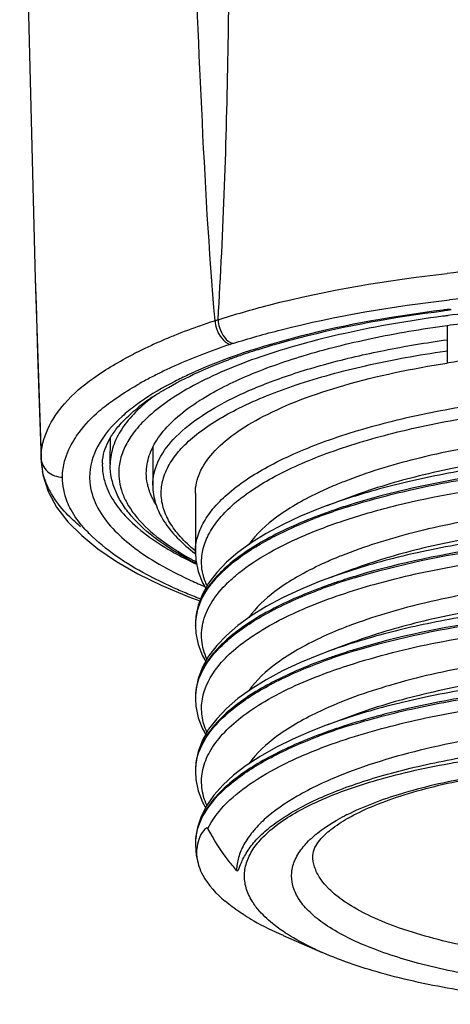
# Model space of a CAD drawing. Units: millimetres. Extents: x 9 to 1063, y 8 to 603.
# Drawn here: x 100 to 110, y 249 to 272 of the extents above; entities that cross this region are included whole.
import ezdxf

# ---------------------------------------------------------------- set-up
doc = ezdxf.new("R2010")
doc.units = ezdxf.units.MM
doc.header["$LTSCALE"] = 50.8
doc.layers.add('MODEL', color=7, linetype='Continuous')

msp = doc.modelspace()

# ---------------------------------------------------------------- linework, layer by layer
at = {"layer": 'MODEL', "linetype": 'Continuous'}
for p, q in [((100.614, 267.254), (100.65, 266.01)), ((100.65, 266.01), (100.785, 261.812)), ((110.306, 265.143), (110.3, 265.142)), ((110.321, 265.145), (110.306, 265.143)), ((110.301, 264.913), (110.301, 264.031)), ((110.258, 264.312), (110.301, 264.318)), ((110.342, 264.038), (110.301, 264.031)), ((102.405, 261.668), (102.416, 262.286)), ((103.401, 262.047), (103.401, 261.168)), ((100.786, 261.768), (100.785, 261.812)), ((100.786, 261.762), (100.786, 261.768)), ((102.221, 261.68), (102.22, 261.631)), ((102.405, 261.668), (102.405, 261.644)), ((103.252, 261.451), (103.253, 261.497)), ((104.401, 260.979), (104.401, 259.586)), ((108.094, 260.91), (107.483, 260.684)), ((108.098, 260.911), (108.094, 260.91)), ((108.172, 260.75), (108.147, 260.742)), ((104.401, 259.585), (104.401, 259.586)), ((104.467, 259.14), (104.568, 258.877)), ((108.095, 259.195), (107.483, 258.968)), ((108.129, 258.992), (108.151, 258.998)), ((104.568, 258.877), (104.643, 258.745)), ((107.483, 258.968), (107.482, 258.968)), ((104.245, 258.545), (104.506, 258.451)), ((104.411, 258.078), (104.401, 257.903)), ((104.401, 257.903), (104.401, 257.901)), ((104.401, 257.901), (104.401, 257.871)), ((104.401, 257.869), (104.401, 257.871)), ((108.094, 257.479), (107.483, 257.253)), ((108.097, 257.48), (108.094, 257.479)), ((104.411, 256.363), (104.401, 256.187)), ((104.401, 256.187), (104.401, 256.185)), ((104.401, 256.186), (104.401, 256.156)), ((104.401, 256.154), (104.401, 256.156)), ((108.094, 255.764), (107.483, 255.537)), ((108.098, 255.765), (108.094, 255.764)), ((107.479, 255.047), (107.501, 255.055)), ((104.411, 254.647), (104.401, 254.472)), ((104.401, 254.472), (104.401, 254.47)), ((104.401, 254.47), (104.401, 254.44)), ((104.401, 254.438), (104.401, 254.44)), ((104.406, 252.876), (104.401, 252.755)), ((104.401, 252.755), (104.401, 252.725)), ((104.401, 252.724), (104.401, 252.728)), ((106.456, 250.603), (107.376, 250.2))]:
    msp.add_line(p, q, dxfattribs=at)
for points in [[(101.801, 341.397), (101.498, 334.22), (101.174, 326.382), (100.861, 318.214), (100.584, 309.649), (100.38, 300.828), (100.284, 291.738), (100.316, 282.44), (100.472, 272.826), (100.614, 267.254)], [(100.65, 266.01), (100.669, 265.407), (100.705, 264.23), (100.742, 263.089), (100.786, 261.762)], [(100.786, 261.768), (100.83, 261.405), (100.953, 261.018)], [(100.953, 261.018), (101.15, 260.651), (101.413, 260.306)], [(107.487, 260.685), (107.328, 260.625), (106.869, 260.436), (106.445, 260.238), (106.058, 260.03), (105.709, 259.813), (105.4, 259.589), (105.13, 259.357), (104.901, 259.116), (104.713, 258.868), (104.568, 258.612), (104.467, 258.348), (104.411, 258.078)], [(101.413, 260.306), (101.737, 259.982), (102.119, 259.67), (102.556, 259.372), (103.051, 259.086), (103.612, 258.81), (104.245, 258.545)], [(104.401, 259.585), (104.412, 259.409), (104.467, 259.14)], [(107.483, 258.968), (107.329, 258.91), (106.869, 258.721), (106.445, 258.523), (106.058, 258.315), (105.709, 258.098), (105.4, 257.873), (105.13, 257.641), (104.901, 257.401), (104.713, 257.153), (104.568, 256.896), (104.467, 256.633), (104.411, 256.363)], [(104.401, 257.869), (104.412, 257.693), (104.467, 257.424), (104.568, 257.161), (104.643, 257.029)], [(107.493, 257.256), (107.328, 257.194), (106.869, 257.005), (106.445, 256.807), (106.058, 256.599), (105.709, 256.382), (105.4, 256.158), (105.131, 255.926), (104.901, 255.686), (104.713, 255.437), (104.568, 255.181), (104.467, 254.918), (104.411, 254.647)], [(104.401, 256.154), (104.411, 255.978), (104.467, 255.709), (104.568, 255.447), (104.643, 255.314)], [(107.49, 255.54), (107.119, 255.396), (106.686, 255.208), (106.286, 255.009), (105.92, 254.802), (105.591, 254.585), (105.299, 254.361), (105.047, 254.129), (104.835, 253.89), (104.664, 253.644), (104.535, 253.393)], [(104.401, 254.438), (104.412, 254.262), (104.467, 253.993), (104.568, 253.731), (104.642, 253.601)], [(104.535, 253.393), (104.449, 253.136), (104.406, 252.876)], [(104.401, 252.728), (104.42, 252.488), (104.475, 252.252), (104.484, 252.224)]]:
    msp.add_lwpolyline(points, dxfattribs=at)
for centre, radius, start, end in [((114.628, 226.958), 39.415, 92.6647, 96.3044), ((114.618, 227.592), 38.16, 92.6879, 96.4094), ((114.305, 232.315), 33.213, 96.9197, 97.0918), ((114.292, 232.694), 32.817, 96.9786, 97.1503), ((114.332, 232.092), 33.438, 96.7939, 96.9198), ((114.323, 232.441), 33.072, 96.8196, 96.9786), ((109.166, 251.607), 14.089, 107.7872, 109.2497), ((106.866, 258.847), 6.492, 107.3338, 107.9842), ((114.236, 234.697), 30.698, 97.3658, 97.5588), ((108.997, 252.08), 13.586, 109.2354, 111.9817), ((108.543, 253.194), 12.383, 112.6127, 113.9596), ((108.748, 252.706), 12.913, 111.9968, 112.6187), ((107.835, 254.732), 10.691, 115.4868, 116.6361), ((108.203, 253.958), 11.547, 113.9564, 115.4829), ((109.677, 251.017), 14.171, 108.3417, 111.2332), ((107.017, 259.046), 5.713, 107.6925, 108.3568), ((110.487, 249.87), 15.196, 107.7353, 109.634), ((107.595, 255.212), 10.154, 116.6409, 117.2356), ((109.175, 252.286), 12.807, 111.1935, 114.2302), ((109.896, 251.526), 13.438, 110.2485, 110.552), ((110.004, 251.233), 13.75, 109.9211, 110.2485), ((110.106, 250.952), 14.049, 109.655, 109.9214), ((108.43, 253.919), 11.012, 114.948, 116.5421), ((108.764, 253.207), 11.798, 114.247, 114.9592), ((107.464, 255.79), 8.906, 118.357, 119.3603), ((107.917, 254.945), 9.864, 116.5369, 118.3443), ((106.217, 258.998), 5.087, 124.3592, 126.5516), ((106.446, 258.666), 5.491, 123.8059, 124.3799), ((106.551, 258.51), 5.678, 123.1653, 123.8056), ((107.439, 258.575), 5.439, 122.5922, 123.2606), ((105.906, 259.419), 4.564, 126.5607, 128.256), ((107.352, 258.708), 5.28, 123.2622, 123.6224), ((102.389, 261.817), 1.604, 181.9541, 183.9193), ((102.375, 261.816), 1.589, 183.9239, 192.0338), ((112.095, 248.204), 13.305, 108.5109, 110.2649), ((112.115, 247.622), 13.707, 108.4636, 109.5202), ((112.205, 247.334), 13.98, 107.7416, 109.4121), ((112.555, 246.292), 15.108, 106.9669, 108.45), ((111.683, 248.801), 12.423, 109.3927, 111.2077), ((108.144, 266.61), 8.177, 241.9581, 242.9499), ((107.926, 266.011), 7.512, 241.2298, 241.8323), ((108.032, 266.209), 7.737, 241.831, 242.1587), ((110.739, 252.035), 8.021, 115.1666, 116.2451), ((112.434, 244.925), 14.711, 107.0169, 108.647), ((112.604, 244.424), 15.268, 106.7822, 108.3414), ((108.516, 269.154), 11.375, 245.8312, 247.6087), ((108.794, 268.737), 10.789, 245.0977, 247.139), ((106.09, 259.432), 1.554, 199.8334, 204.0549), ((111.917, 246.447), 13.103, 108.6295, 110.3943), ((112.13, 245.865), 13.751, 108.3556, 109.5369), ((109.18, 270.77), 13.123, 247.6134, 249.2235), ((105.756, 257.863), 1.355, 165.1253, 173.0644), ((105.699, 257.871), 1.298, 173.1065, 179.9843), ((112.273, 244.264), 13.844, 107.5524, 110.2004), ((112.651, 243.086), 15.082, 107.2917, 107.572), ((111.971, 244.577), 13.267, 108.4916, 110.2093), ((112.056, 244.359), 13.529, 108.864, 109.4925), ((112.456, 243.174), 14.78, 107.237, 108.8429), ((112.475, 243.086), 14.841, 106.9182, 108.5091), ((112.706, 242.375), 15.617, 106.9884, 107.2441), ((105.694, 256.185), 1.293, 175.1251, 179.921), ((105.707, 256.155), 1.306, 170.7511, 178.5761), ((105.69, 256.156), 1.289, 178.6011, 180.003), ((112.521, 241.786), 14.645, 107.2, 108.7577), ((112.011, 243.294), 13.054, 108.7671, 110.2642), ((111.742, 243.496), 12.593, 109.2035, 110.977), ((111.939, 242.977), 13.176, 109.5123, 109.6694), ((112.15, 242.376), 13.812, 108.0301, 109.5063), ((112.258, 242.03), 14.147, 107.5816, 109.2212), ((105.728, 254.437), 1.327, 167.9509, 175.9454), ((105.691, 254.44), 1.29, 176.4483, 179.991), ((105.697, 254.44), 1.296, 175.9853, 176.4496), ((110.223, 248.929), 5.042, 116.8463, 119.5482), ((110.474, 248.445), 5.588, 116.7493, 116.9021), ((110.059, 249.694), 4.207, 119.508, 119.7112), ((105.738, 252.749), 1.337, 169.1044, 171.8747), ((105.69, 252.755), 1.289, 177.5677, 179.9957), ((105.69, 252.725), 1.289, 178.6786, 179.8576), ((105.706, 252.754), 1.305, 171.8699, 177.5548), ((105.706, 252.724), 1.305, 170.9903, 178.6554), ((105.344, 252.548), 0.915, 174.74, 177.1137)]:
    msp.add_arc(centre, radius, start, end, dxfattribs=at)
for points, knots in [([(104.862, 265.022), (104.719, 266.679), (104.538, 269.993), (104.275, 276.581), (104.048, 284.742), (103.803, 294.452), (103.579, 304.081), (103.383, 313.68), (103.256, 323.298), (103.267, 332.981), (103.356, 339.462), (103.409, 342.721)], [0, 0, 0, 0, 0.064183, 0.12806, 0.254511, 0.37928, 0.502937, 0.626265, 0.749846, 0.874208, 1, 1, 1, 1]), ([(104.932, 265.045), (105.063, 267.137), (105.2, 271.289), (105.214, 279.459), (104.941, 289.472), (104.541, 301.348), (104.358, 309.212), (104.29, 313.135)], [0, 0, 0, 0, 0.130754, 0.258939, 0.509475, 0.755324, 1, 1, 1, 1]), ([(104.932, 265.045), (105.326, 265.173), (107.084, 265.677), (108.895, 265.978), (110.3, 266.134)], [0, 0, 0, 0, 0.22676, 1, 1, 1, 1]), ([(105.281, 264.489), (105.654, 264.608), (107.318, 265.078), (109.031, 265.364), (110.358, 265.514)], [0, 0, 0, 0, 0.226861, 1, 1, 1, 1]), ([(110.204, 265.274), (109.082, 265.134), (107.049, 264.778), (105.072, 264.146), (104.231, 263.753)], [0, 0, 0, 0, 0.549146, 1, 1, 1, 1]), ([(105.858, 264.344), (106.178, 264.446), (107.605, 264.855), (109.071, 265.113), (110.208, 265.256)], [0, 0, 0, 0, 0.227205, 1, 1, 1, 1]), ([(112.801, 265.368), (112.59, 265.357), (111.762, 265.305), (110.935, 265.224), (110.321, 265.145)], [0, 0, 0, 0, 0.254587, 1, 1, 1, 1]), ([(110.198, 265.129), (109.43, 265.027), (108.315, 264.836), (106.899, 264.486), (105.957, 264.197), (105.115, 263.877), (104.382, 263.53), (103.766, 263.16), (103.413, 262.881), (103.262, 262.737)], [0, 0, 0, 0, 0.312704, 0.455981, 0.588804, 0.71015, 0.819279, 0.915834, 1, 1, 1, 1]), ([(104.862, 265.022), (104.865, 264.961), (104.906, 264.741), (105.062, 264.518), (105.218, 264.468)], [0, 0, 0, 0, 0.272375, 1, 1, 1, 1]), ([(104.932, 265.044), (104.935, 264.983), (104.975, 264.765), (105.126, 264.54), (105.281, 264.489)], [0, 0, 0, 0, 0.273544, 1, 1, 1, 1]), ([(110.3, 264.914), (110.503, 264.942), (111.334, 265.047), (112.169, 265.118), (112.801, 265.155)], [0, 0, 0, 0, 0.244121, 1, 1, 1, 1]), ([(104.51, 263.157), (104.671, 263.26), (105.02, 263.46), (105.818, 263.834), (106.987, 264.245), (108.569, 264.639), (109.703, 264.832), (110.3, 264.914)], [0, 0, 0, 0, 0.094145, 0.198026, 0.43372, 0.703108, 1, 1, 1, 1]), ([(103.401, 261.168), (103.401, 261.352), (103.499, 261.751), (103.892, 262.289), (104.502, 262.789), (105.321, 263.252), (106.333, 263.672), (107.522, 264.041), (108.862, 264.351), (109.808, 264.509), (110.301, 264.578)], [0, 0, 0, 0, 0.067926, 0.146451, 0.242055, 0.357315, 0.492415, 0.64611, 0.816238, 1, 1, 1, 1]), ([(104.398, 259.628), (104.274, 259.729), (104.052, 259.935), (103.793, 260.277), (103.634, 260.631), (103.583, 260.993), (103.643, 261.355), (103.81, 261.708), (104.076, 262.049), (104.593, 262.516), (105.491, 263.044), (106.83, 263.571), (108.453, 264.009), (109.632, 264.221), (110.258, 264.312)], [0, 0, 0, 0, 0.050678, 0.095178, 0.134914, 0.172044, 0.209284, 0.249322, 0.294263, 0.345461, 0.468941, 0.621277, 0.799859, 1, 1, 1, 1]), ([(112.801, 264.301), (112.59, 264.288), (111.768, 264.227), (110.948, 264.131), (110.342, 264.038)], [0, 0, 0, 0, 0.256354, 1, 1, 1, 1]), ([(100.785, 261.812), (100.784, 262.271), (101.186, 263.017), (102.045, 263.736), (102.625, 264.073), (102.948, 264.24)], [0, 0, 0, 0, 0.408542, 0.676947, 1, 1, 1, 1]), ([(104.462, 263.813), (104.519, 263.839), (104.755, 263.944), (104.995, 264.04), (105.179, 264.108)], [0, 0, 0, 0, 0.241087, 1, 1, 1, 1]), ([(104.401, 260.979), (104.401, 261.14), (104.483, 261.49), (104.816, 261.964), (105.335, 262.407), (106.032, 262.819), (106.896, 263.196), (108.321, 263.664), (109.485, 263.904), (110.301, 264.031)], [0, 0, 0, 0, 0.069126, 0.14837, 0.244099, 0.359015, 0.493508, 0.646574, 1, 1, 1, 1]), ([(104.231, 263.753), (104.126, 263.704), (103.742, 263.516), (103.37, 263.3), (103.114, 263.12)], [0, 0, 0, 0, 0.269406, 1, 1, 1, 1]), ([(103.444, 263.264), (103.519, 263.312), (103.847, 263.516), (104.192, 263.691), (104.462, 263.813)], [0, 0, 0, 0, 0.231179, 1, 1, 1, 1]), ([(102.501, 263.179), (102.547, 263.211), (102.741, 263.343), (102.942, 263.464), (103.097, 263.551)], [0, 0, 0, 0, 0.239454, 1, 1, 1, 1]), ([(104.401, 259.586), (104.401, 259.707), (104.437, 259.958), (104.595, 260.321), (104.851, 260.672), (105.348, 261.153), (106.215, 261.7), (107.511, 262.249), (109.079, 262.71), (110.861, 263.066), (112.792, 263.306), (114.124, 263.383), (114.801, 263.401)], [0, 0, 0, 0, 0.030941, 0.063897, 0.100484, 0.141775, 0.240379, 0.361022, 0.501643, 0.658418, 0.826411, 1, 1, 1, 1]), ([(103.448, 263.264), (103.29, 263.147), (103.008, 262.91), (102.672, 262.511), (102.46, 262.097), (102.408, 261.807), (102.405, 261.668)], [0, 0, 0, 0, 0.299101, 0.559376, 0.78874, 1, 1, 1, 1]), ([(102.661, 262.617), (102.691, 262.649), (102.822, 262.787), (102.965, 262.912), (103.08, 263.003)], [0, 0, 0, 0, 0.232543, 1, 1, 1, 1]), ([(103.114, 263.12), (103.075, 263.092), (102.926, 262.985), (102.784, 262.869), (102.683, 262.778)], [0, 0, 0, 0, 0.261097, 1, 1, 1, 1]), ([(103.253, 261.497), (103.258, 261.638), (103.323, 261.935), (103.565, 262.354), (103.942, 262.753), (104.254, 262.989), (104.429, 263.105)], [0, 0, 0, 0, 0.205802, 0.432982, 0.695166, 1, 1, 1, 1]), ([(104.549, 259.275), (104.541, 259.395), (104.561, 259.645), (104.697, 260.011), (104.934, 260.366), (105.408, 260.852), (106.255, 261.406), (107.532, 261.961), (109.089, 262.427), (110.867, 262.788), (112.798, 263.032), (114.13, 263.11), (114.808, 263.127)], [0, 0, 0, 0, 0.031009, 0.063637, 0.099673, 0.140346, 0.237874, 0.357985, 0.498699, 0.656124, 0.825167, 1, 1, 1, 1]), ([(101.561, 262.233), (101.597, 262.292), (101.765, 262.539), (101.976, 262.757), (102.15, 262.907)], [0, 0, 0, 0, 0.230478, 1, 1, 1, 1]), ([(102.683, 262.778), (102.46, 262.576), (102.086, 262.158), (101.921, 261.606), (101.921, 261.357)], [0, 0, 0, 0, 0.547597, 1, 1, 1, 1]), ([(103.262, 262.737), (103.159, 262.64), (102.976, 262.442), (102.764, 262.119), (102.634, 261.788), (102.605, 261.561), (102.605, 261.451)], [0, 0, 0, 0, 0.286375, 0.54317, 0.777706, 1, 1, 1, 1]), ([(102.423, 262.302), (102.44, 262.328), (102.511, 262.439), (102.594, 262.542), (102.661, 262.617)], [0, 0, 0, 0, 0.235202, 1, 1, 1, 1]), ([(123.013, 261.186), (122.596, 261.401), (121.609, 261.768), (119.94, 262.149), (117.993, 262.398), (115.874, 262.495), (113.696, 262.431), (111.578, 262.207), (109.633, 261.83), (108.425, 261.463), (107.878, 261.247)], [0, 0, 0, 0, 0.091081, 0.203426, 0.332409, 0.471988, 0.615361, 0.755499, 0.88567, 1, 1, 1, 1]), ([(101.301, 261.556), (101.309, 261.614), (101.36, 261.851), (101.464, 262.076), (101.561, 262.233)], [0, 0, 0, 0, 0.239087, 1, 1, 1, 1]), ([(102.221, 261.68), (102.223, 261.731), (102.247, 261.949), (102.336, 262.158), (102.423, 262.302)], [0, 0, 0, 0, 0.231095, 1, 1, 1, 1]), ([(122.24, 261.103), (121.787, 261.271), (120.777, 261.557), (119.133, 261.849), (117.296, 262.024), (115.349, 262.07), (113.377, 261.984), (111.467, 261.765), (109.705, 261.423), (108.604, 261.099), (108.098, 260.911)], [0, 0, 0, 0, 0.100928, 0.218574, 0.348641, 0.48604, 0.625275, 0.760775, 0.887239, 1, 1, 1, 1]), ([(100.785, 261.812), (100.789, 261.692), (100.907, 261.445), (101.161, 261.354), (101.285, 261.354)], [0, 0, 0, 0, 0.490275, 1, 1, 1, 1]), ([(114.794, 261.901), (113.551, 261.868), (111.732, 261.715), (109.429, 261.279), (108.367, 260.987), (107.871, 260.82)], [0, 0, 0, 0, 0.530644, 0.776612, 1, 1, 1, 1]), ([(104.3, 259.393), (104.023, 259.541), (103.523, 259.845), (102.991, 260.313), (102.688, 260.713), (102.527, 261.013), (102.427, 261.323), (102.405, 261.536), (102.405, 261.641)], [0, 0, 0, 0, 0.306443, 0.567673, 0.684323, 0.793651, 0.897877, 1, 1, 1, 1]), ([(107.945, 260.649), (108.441, 260.808), (109.499, 261.088), (111.78, 261.507), (113.576, 261.654), (114.801, 261.686)], [0, 0, 0, 0, 0.225067, 0.471334, 1, 1, 1, 1]), ([(114.801, 261.716), (113.623, 261.685), (111.388, 261.505), (109.186, 261.058), (108.172, 260.75)], [0, 0, 0, 0, 0.526577, 1, 1, 1, 1]), ([(101.712, 260.191), (101.594, 260.29), (101.206, 260.644), (100.899, 261.118), (100.82, 261.485)], [0, 0, 0, 0, 0.289982, 1, 1, 1, 1]), ([(101.487, 260.589), (101.453, 260.65), (101.34, 260.89), (101.286, 261.159), (101.285, 261.354)], [0, 0, 0, 0, 0.263666, 1, 1, 1, 1]), ([(101.921, 261.357), (101.921, 261.296), (101.938, 261.041), (102.026, 260.795), (102.119, 260.625)], [0, 0, 0, 0, 0.241178, 1, 1, 1, 1]), ([(102.605, 261.451), (102.605, 261.362), (102.624, 261.181), (102.708, 260.913), (102.847, 260.648), (103.116, 260.286), (103.598, 259.852), (104.054, 259.567), (104.31, 259.426)], [0, 0, 0, 0, 0.096396, 0.196364, 0.302968, 0.418682, 0.683726, 1, 1, 1, 1]), ([(103.3, 261.109), (103.292, 261.137), (103.265, 261.249), (103.252, 261.365), (103.252, 261.451)], [0, 0, 0, 0, 0.25411, 1, 1, 1, 1]), ([(105.342, 259.042), (105.554, 259.221), (106.055, 259.562), (106.929, 259.994), (107.97, 260.381), (109.61, 260.844), (111.906, 261.246), (113.816, 261.386), (114.808, 261.412)], [0, 0, 0, 0, 0.084078, 0.182661, 0.295151, 0.420137, 0.699148, 1, 1, 1, 1]), ([(102.269, 261.273), (102.358, 260.943), (102.838, 260.255), (103.508, 259.807), (103.906, 259.582)], [0, 0, 0, 0, 0.427697, 1, 1, 1, 1]), ([(103.474, 260.718), (103.455, 260.75), (103.384, 260.874), (103.329, 261.007), (103.3, 261.109)], [0, 0, 0, 0, 0.260761, 1, 1, 1, 1]), ([(103.401, 261.168), (103.401, 261.022), (103.45, 260.723), (103.656, 260.301), (103.979, 259.906), (104.25, 259.674), (104.4, 259.562)], [0, 0, 0, 0, 0.22274, 0.456204, 0.712585, 1, 1, 1, 1]), ([(107.878, 261.247), (107.831, 261.228), (107.646, 261.154), (107.464, 261.074), (107.33, 261.011)], [0, 0, 0, 0, 0.257409, 1, 1, 1, 1]), ([(107.33, 261.011), (106.976, 260.845), (106.361, 260.506), (105.832, 260.027), (105.654, 259.775)], [0, 0, 0, 0, 0.559663, 1, 1, 1, 1]), ([(102.119, 260.625), (102.306, 260.281), (102.974, 259.614), (103.778, 259.171), (104.251, 258.951)], [0, 0, 0, 0, 0.428845, 1, 1, 1, 1]), ([(123.01, 259.472), (122.591, 259.688), (121.598, 260.056), (119.918, 260.438), (117.961, 260.686), (115.831, 260.78), (113.644, 260.713), (111.52, 260.483), (109.574, 260.101), (108.368, 259.728), (107.823, 259.509)], [0, 0, 0, 0, 0.091247, 0.203837, 0.333084, 0.472878, 0.616345, 0.756392, 0.886241, 1, 1, 1, 1]), ([(101.91, 260.034), (101.866, 260.078), (101.707, 260.248), (101.568, 260.439), (101.487, 260.589)], [0, 0, 0, 0, 0.267769, 1, 1, 1, 1]), ([(107.535, 260.541), (107.081, 260.38), (106.27, 260.044), (105.378, 259.491), (104.866, 259.004), (104.602, 258.648), (104.439, 258.28), (104.401, 258.025), (104.401, 257.903)], [0, 0, 0, 0, 0.334943, 0.608515, 0.722871, 0.823993, 0.914858, 1, 1, 1, 1]), ([(104.446, 258.211), (104.57, 258.677), (105.165, 259.327), (106.173, 259.95), (106.829, 260.243), (107.189, 260.383)], [0, 0, 0, 0, 0.403411, 0.676488, 1, 1, 1, 1]), ([(114.794, 260.186), (113.467, 260.15), (111.531, 259.981), (109.099, 259.488), (107.993, 259.157), (107.483, 258.968)], [0, 0, 0, 0, 0.535286, 0.780582, 1, 1, 1, 1]), ([(122.24, 259.388), (121.787, 259.555), (120.777, 259.841), (119.132, 260.134), (117.295, 260.308), (115.347, 260.355), (113.374, 260.268), (111.464, 260.05), (109.702, 259.707), (108.601, 259.382), (108.095, 259.195)], [0, 0, 0, 0, 0.100933, 0.21859, 0.348667, 0.486075, 0.625314, 0.760811, 0.887263, 1, 1, 1, 1]), ([(103.858, 258.775), (103.655, 258.867), (102.96, 259.206), (102.298, 259.641), (101.91, 260.034)], [0, 0, 0, 0, 0.287669, 1, 1, 1, 1]), ([(108.151, 258.998), (109.167, 259.308), (111.376, 259.758), (113.619, 259.939), (114.801, 259.97)], [0, 0, 0, 0, 0.473213, 1, 1, 1, 1]), ([(114.801, 260), (113.628, 259.969), (111.401, 259.791), (109.207, 259.347), (108.195, 259.042)], [0, 0, 0, 0, 0.526281, 1, 1, 1, 1]), ([(104.671, 255.367), (104.616, 255.49), (104.539, 255.747), (104.548, 256.305), (104.841, 256.848), (105.301, 257.31), (105.976, 257.812), (107.086, 258.364), (108.688, 258.897), (110.566, 259.311), (112.637, 259.59), (114.074, 259.677), (114.808, 259.697)], [0, 0, 0, 0, 0.033332, 0.065495, 0.135822, 0.178338, 0.226912, 0.343069, 0.483443, 0.64386, 0.818376, 1, 1, 1, 1]), ([(103.906, 259.582), (103.948, 259.559), (104.119, 259.465), (104.293, 259.377), (104.427, 259.314)], [0, 0, 0, 0, 0.241842, 1, 1, 1, 1]), ([(107.823, 259.509), (107.78, 259.492), (107.613, 259.424), (107.449, 259.352), (107.328, 259.295)], [0, 0, 0, 0, 0.256781, 1, 1, 1, 1]), ([(104.628, 258.905), (104.617, 258.936), (104.578, 259.056), (104.556, 259.181), (104.549, 259.275)], [0, 0, 0, 0, 0.255743, 1, 1, 1, 1]), ([(107.192, 259.229), (106.868, 259.069), (106.303, 258.744), (105.819, 258.294), (105.653, 258.059)], [0, 0, 0, 0, 0.556706, 1, 1, 1, 1]), ([(105.154, 258.871), (105.169, 258.886), (105.23, 258.944), (105.293, 259.001), (105.342, 259.042)], [0, 0, 0, 0, 0.244162, 1, 1, 1, 1]), ([(123.006, 257.758), (122.598, 257.968), (121.634, 258.328), (120.004, 258.706), (118.104, 258.956), (116.032, 259.062), (113.896, 259.012), (111.807, 258.807), (109.872, 258.455), (108.663, 258.108), (108.11, 257.904)], [0, 0, 0, 0, 0.090706, 0.202251, 0.330238, 0.468921, 0.611809, 0.752165, 0.883482, 1, 1, 1, 1]), ([(107.531, 258.824), (107.093, 258.669), (106.307, 258.344), (105.436, 257.815), (104.925, 257.351), (104.652, 257.011), (104.472, 256.659), (104.416, 256.414), (104.406, 256.295)], [0, 0, 0, 0, 0.331833, 0.605395, 0.720689, 0.823027, 0.91486, 1, 1, 1, 1]), ([(104.672, 257.081), (104.608, 257.223), (104.523, 257.526), (104.569, 258.006), (104.788, 258.469), (105.02, 258.739), (105.154, 258.871)], [0, 0, 0, 0, 0.236069, 0.465907, 0.71422, 1, 1, 1, 1]), ([(104.418, 256.364), (104.456, 256.595), (104.616, 256.945), (104.95, 257.345), (105.43, 257.776), (106.23, 258.27), (106.95, 258.58), (107.35, 258.729)], [0, 0, 0, 0, 0.179335, 0.283369, 0.399663, 0.672483, 1, 1, 1, 1]), ([(122.24, 257.672), (121.787, 257.84), (120.777, 258.126), (119.133, 258.418), (117.296, 258.593), (115.348, 258.64), (113.376, 258.553), (111.467, 258.334), (109.705, 257.992), (108.603, 257.668), (108.097, 257.48)], [0, 0, 0, 0, 0.100928, 0.218576, 0.348644, 0.486044, 0.625279, 0.760779, 0.887241, 1, 1, 1, 1]), ([(114.794, 258.471), (113.614, 258.439), (111.882, 258.298), (109.677, 257.901), (108.651, 257.636), (108.168, 257.485)], [0, 0, 0, 0, 0.527422, 0.773852, 1, 1, 1, 1]), ([(114.801, 258.285), (113.617, 258.254), (111.372, 258.073), (109.16, 257.621), (108.143, 257.31)], [0, 0, 0, 0, 0.526882, 1, 1, 1, 1]), ([(108.156, 257.284), (109.172, 257.594), (111.379, 258.043), (113.62, 258.224), (114.801, 258.255)], [0, 0, 0, 0, 0.4733, 1, 1, 1, 1]), ([(108.11, 257.904), (108.041, 257.879), (107.776, 257.778), (107.515, 257.668), (107.326, 257.578)], [0, 0, 0, 0, 0.260118, 1, 1, 1, 1]), ([(110.213, 257.501), (110.952, 257.644), (112.48, 257.862), (114.02, 257.96), (114.808, 257.981)], [0, 0, 0, 0, 0.488435, 1, 1, 1, 1]), ([(107.326, 257.578), (106.972, 257.412), (106.357, 257.073), (105.829, 256.593), (105.652, 256.342)], [0, 0, 0, 0, 0.559707, 1, 1, 1, 1]), ([(107.491, 256.767), (107.694, 256.842), (108.585, 257.144), (109.503, 257.365), (110.213, 257.501)], [0, 0, 0, 0, 0.231043, 1, 1, 1, 1]), ([(123.004, 256.044), (122.565, 256.27), (121.517, 256.651), (119.746, 257.039), (117.683, 257.279), (115.45, 257.352), (113.178, 257.248), (111, 256.971), (109.046, 256.533), (107.856, 256.112), (107.332, 255.866)], [0, 0, 0, 0, 0.092559, 0.20734, 0.339086, 0.480986, 0.625449, 0.764735, 0.891599, 1, 1, 1, 1]), ([(107.542, 257.113), (107.087, 256.952), (106.274, 256.615), (105.38, 256.062), (104.867, 255.575), (104.603, 255.218), (104.439, 254.849), (104.401, 254.595), (104.401, 254.472)], [0, 0, 0, 0, 0.335002, 0.608608, 0.722964, 0.824069, 0.914901, 1, 1, 1, 1]), ([(104.43, 254.714), (104.537, 255.214), (105.048, 255.774), (105.754, 256.26), (106.431, 256.644), (106.992, 256.881), (107.388, 257.027)], [0, 0, 0, 0, 0.397354, 0.527989, 0.672127, 1, 1, 1, 1]), ([(122.24, 255.957), (121.787, 256.124), (120.777, 256.41), (119.133, 256.703), (117.296, 256.878), (115.349, 256.924), (113.377, 256.838), (111.467, 256.619), (109.705, 256.276), (108.604, 255.952), (108.098, 255.765)], [0, 0, 0, 0, 0.100927, 0.218574, 0.34864, 0.486039, 0.625273, 0.760774, 0.887238, 1, 1, 1, 1]), ([(104.669, 253.656), (104.611, 253.788), (104.53, 254.068), (104.556, 254.509), (104.732, 254.94), (105.044, 255.352), (105.484, 255.745), (106.284, 256.273), (106.986, 256.581), (107.491, 256.767)], [0, 0, 0, 0, 0.092864, 0.182911, 0.278575, 0.386724, 0.511639, 0.655384, 1, 1, 1, 1]), ([(122.348, 255.902), (121.87, 256.053), (120.833, 256.311), (118.536, 256.68), (115.416, 256.84), (112.26, 256.634), (109.844, 256.225), (108.718, 255.941), (108.19, 255.777)], [0, 0, 0, 0, 0.10485, 0.223467, 0.486986, 0.757243, 0.884066, 1, 1, 1, 1]), ([(122.16, 255.791), (121.662, 255.935), (120.588, 256.181), (118.236, 256.522), (115.081, 256.65), (111.912, 256.411), (109.508, 255.976), (108.395, 255.68), (107.875, 255.51)], [0, 0, 0, 0, 0.1077, 0.228311, 0.493133, 0.761455, 0.886378, 1, 1, 1, 1]), ([(107.984, 255.516), (108.505, 255.681), (109.615, 255.969), (112.006, 256.391), (115.149, 256.62), (118.273, 256.488), (120.601, 256.148), (121.664, 255.904), (122.157, 255.762)], [0, 0, 0, 0, 0.114356, 0.239671, 0.507955, 0.772166, 0.89248, 1, 1, 1, 1]), ([(107.501, 255.055), (108.055, 255.259), (109.26, 255.611), (111.19, 255.981), (113.281, 256.213), (115.44, 256.301), (117.57, 256.241), (119.576, 256.041), (121.366, 255.711), (122.463, 255.391), (122.953, 255.203)], [0, 0, 0, 0, 0.112796, 0.239458, 0.375235, 0.514731, 0.652281, 0.782304, 0.899652, 1, 1, 1, 1]), ([(107.332, 255.866), (106.977, 255.699), (106.361, 255.36), (105.831, 254.879), (105.653, 254.628)], [0, 0, 0, 0, 0.559784, 1, 1, 1, 1]), ([(124.211, 253.155), (124.132, 253.475), (123.712, 253.922), (123.005, 254.347), (122.244, 254.676), (121.332, 254.963), (120.282, 255.205), (119.118, 255.396), (117.411, 255.578), (115.177, 255.645), (112.517, 255.481), (110.043, 255.081), (108.506, 254.637), (107.821, 254.362)], [0, 0, 0, 0, 0.0575, 0.097408, 0.145431, 0.201258, 0.264159, 0.33312, 0.406928, 0.563519, 0.722255, 0.871275, 1, 1, 1, 1]), ([(107.504, 255.384), (107.089, 255.235), (106.34, 254.925), (105.505, 254.429), (105, 253.994), (104.646, 253.591), (104.47, 253.237), (104.425, 253.002)], [0, 0, 0, 0, 0.327752, 0.601184, 0.717693, 0.821741, 1, 1, 1, 1]), ([(104.417, 252.928), (104.453, 253.154), (104.668, 253.633), (105.277, 254.241), (106.154, 254.799), (106.849, 255.106), (107.234, 255.254)], [0, 0, 0, 0, 0.18072, 0.400879, 0.673296, 1, 1, 1, 1]), ([(105.367, 252.125), (105.395, 252.093), (105.459, 252.258), (105.498, 252.354), (105.573, 252.502), (105.66, 252.637), (105.767, 252.776), (105.893, 252.913), (106.038, 253.049), (106.264, 253.234), (106.597, 253.458), (107.056, 253.709), (107.584, 253.946), (108.178, 254.167), (108.832, 254.37), (109.802, 254.622), (111.123, 254.875), (112.804, 255.078), (113.966, 255.148), (114.559, 255.168)], [0, 0, 0, 0, 0.012659, 0.027053, 0.042339, 0.058584, 0.075899, 0.094389, 0.114139, 0.135217, 0.181509, 0.233465, 0.29106, 0.354103, 0.42228, 0.495172, 0.653024, 0.823045, 1, 1, 1, 1]), ([(104.695, 253.111), (104.79, 253.306), (105.083, 253.696), (105.701, 254.196), (106.517, 254.66), (107.139, 254.922), (107.479, 255.047)], [0, 0, 0, 0, 0.188335, 0.415354, 0.685991, 1, 1, 1, 1]), ([(107.286, 253.752), (107.762, 253.968), (108.848, 254.336), (110.641, 254.717), (112.663, 254.954), (114.076, 255.008), (114.801, 255.008)], [0, 0, 0, 0, 0.204504, 0.446863, 0.716364, 1, 1, 1, 1]), ([(107.959, 253.435), (108.36, 253.638), (109.295, 253.984), (110.858, 254.345), (112.644, 254.579), (113.901, 254.64), (114.548, 254.647)], [0, 0, 0, 0, 0.199953, 0.440905, 0.712094, 1, 1, 1, 1]), ([(107.986, 253.356), (108.162, 253.456), (108.56, 253.645), (109.499, 253.988), (110.905, 254.322), (112.782, 254.566), (114.114, 254.621), (114.801, 254.621)], [0, 0, 0, 0, 0.0869, 0.188498, 0.428642, 0.704973, 1, 1, 1, 1]), ([(107.821, 254.362), (107.466, 254.22), (106.832, 253.926), (106.139, 253.454), (105.741, 253.045), (105.534, 252.746), (105.403, 252.439), (105.37, 252.228), (105.367, 252.125)], [0, 0, 0, 0, 0.329062, 0.600211, 0.71514, 0.818066, 0.911731, 1, 1, 1, 1]), ([(105.753, 251.37), (105.691, 251.466), (105.59, 251.665), (105.533, 251.992), (105.587, 252.318), (105.744, 252.635), (105.999, 252.939), (106.495, 253.355), (106.954, 253.601), (107.286, 253.752)], [0, 0, 0, 0, 0.105666, 0.202986, 0.300188, 0.405531, 0.525312, 0.66337, 1, 1, 1, 1]), ([(107.156, 252.472), (107.157, 252.605), (107.3, 252.843), (107.6, 253.117), (107.836, 253.27), (107.973, 253.349)], [0, 0, 0, 0, 0.32379, 0.61517, 1, 1, 1, 1]), ([(107.352, 253.069), (107.381, 253.091), (107.505, 253.179), (107.635, 253.259), (107.736, 253.316)], [0, 0, 0, 0, 0.23785, 1, 1, 1, 1]), ([(104.599, 253.065), (104.548, 253.004), (104.475, 252.862), (104.44, 252.708), (104.433, 252.632)], [0, 0, 0, 0, 0.513215, 1, 1, 1, 1]), ([(104.695, 253.111), (104.691, 253.119), (104.675, 253.127), (104.654, 253.116), (104.628, 253.098), (104.61, 253.078), (104.599, 253.065)], [0, 0, 0, 0, 0.213482, 0.343076, 0.571792, 1, 1, 1, 1]), ([(105.367, 252.125), (105.299, 252.205), (105.048, 252.515), (104.829, 252.851), (104.695, 253.111)], [0, 0, 0, 0, 0.263461, 1, 1, 1, 1]), ([(106.929, 252.678), (106.957, 252.712), (107.085, 252.856), (107.233, 252.981), (107.352, 253.069)], [0, 0, 0, 0, 0.230533, 1, 1, 1, 1]), ([(104.43, 252.594), (104.429, 252.564), (104.429, 252.438), (104.454, 252.313), (104.484, 252.224)], [0, 0, 0, 0, 0.245433, 1, 1, 1, 1]), ([(114.801, 249.344), (114.185, 249.344), (112.981, 249.388), (111.254, 249.584), (109.707, 249.898), (108.418, 250.314), (107.549, 250.753), (107.055, 251.157), (106.81, 251.453), (106.668, 251.763), (106.641, 252.084), (106.732, 252.4), (106.855, 252.587), (106.929, 252.678)], [0, 0, 0, 0, 0.189058, 0.369394, 0.53284, 0.672556, 0.784017, 0.828972, 0.867429, 0.900922, 0.932035, 0.96406, 1, 1, 1, 1]), ([(107.325, 251.944), (107.271, 252.026), (107.185, 252.195), (107.155, 252.383), (107.156, 252.472)], [0, 0, 0, 0, 0.520845, 1, 1, 1, 1]), ([(104.484, 252.224), (104.508, 252.152), (104.649, 251.836), (104.894, 251.577), (105.1, 251.404)], [0, 0, 0, 0, 0.219747, 1, 1, 1, 1]), ([(107.522, 251.704), (107.502, 251.723), (107.431, 251.799), (107.367, 251.88), (107.325, 251.944)], [0, 0, 0, 0, 0.262958, 1, 1, 1, 1]), ([(107.666, 251.571), (107.653, 251.582), (107.603, 251.624), (107.556, 251.669), (107.522, 251.704)], [0, 0, 0, 0, 0.257333, 1, 1, 1, 1]), ([(105.569, 251.065), (105.526, 251.092), (105.364, 251.197), (105.209, 251.312), (105.1, 251.404)], [0, 0, 0, 0, 0.263511, 1, 1, 1, 1]), ([(105.866, 251.217), (105.856, 251.229), (105.816, 251.279), (105.779, 251.331), (105.753, 251.37)], [0, 0, 0, 0, 0.256559, 1, 1, 1, 1]), ([(107.818, 251.451), (107.805, 251.461), (107.753, 251.499), (107.702, 251.54), (107.666, 251.571)], [0, 0, 0, 0, 0.25655, 1, 1, 1, 1]), ([(107.99, 251.334), (107.975, 251.343), (107.917, 251.381), (107.86, 251.421), (107.818, 251.451)], [0, 0, 0, 0, 0.256284, 1, 1, 1, 1]), ([(106.351, 250.771), (106.303, 250.806), (106.129, 250.94), (105.968, 251.093), (105.866, 251.217)], [0, 0, 0, 0, 0.270594, 1, 1, 1, 1]), ([(114.801, 249.976), (114.109, 249.976), (112.77, 250.034), (110.889, 250.292), (109.486, 250.647), (108.555, 251.016), (108.163, 251.224), (107.99, 251.334)], [0, 0, 0, 0, 0.295923, 0.572214, 0.811174, 0.912403, 1, 1, 1, 1]), ([(105.569, 251.065), (105.634, 251.024), (105.921, 250.853), (106.221, 250.706), (106.456, 250.604)], [0, 0, 0, 0, 0.232521, 1, 1, 1, 1]), ([(106.559, 250.629), (106.541, 250.641), (106.471, 250.686), (106.402, 250.734), (106.351, 250.771)], [0, 0, 0, 0, 0.256297, 1, 1, 1, 1]), ([(107.376, 250.2), (107.301, 250.233), (107.021, 250.361), (106.749, 250.508), (106.559, 250.629)], [0, 0, 0, 0, 0.267801, 1, 1, 1, 1]), ([(114.801, 248.985), (114.089, 248.985), (112.698, 249.036), (110.706, 249.267), (108.932, 249.635), (107.852, 249.992), (107.376, 250.2)], [0, 0, 0, 0, 0.282407, 0.551219, 0.793893, 1, 1, 1, 1])]:
    msp.add_open_spline(points, degree=3, knots=knots, dxfattribs=at)
for points in [[(102.15, 262.907), (102.262, 263.003), (102.38, 263.093), (102.501, 263.179)], [(101.285, 261.354), (101.285, 261.422), (101.29, 261.49), (101.301, 261.556)], [(102.22, 261.631), (102.22, 261.51), (102.237, 261.389), (102.269, 261.273)]]:
    msp.add_open_spline(points, degree=3, dxfattribs=at)

doc.saveas('drawing.dxf')
